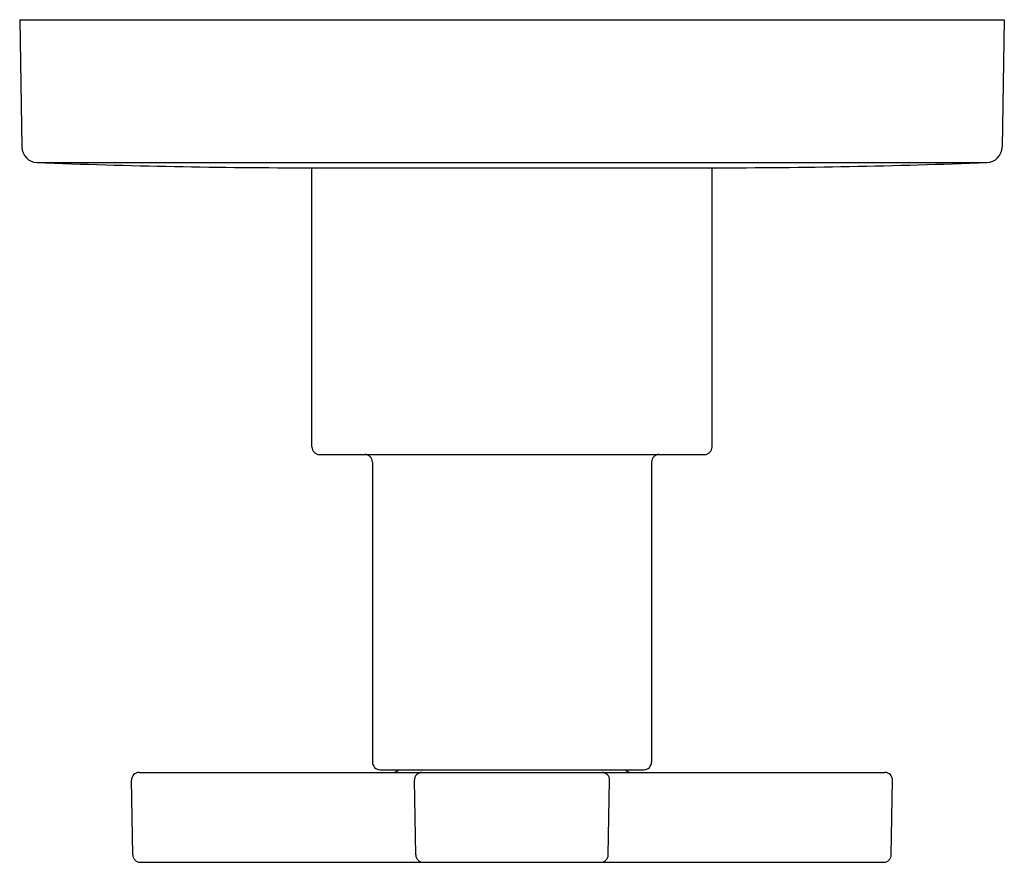
# Model space of a CAD drawing. Extents: x 375.95 to 379.83, y 27.75 to 31.07.
import ezdxf

# ---------------------------------------------------------------- set-up
doc = ezdxf.new("R2010")
doc.units = 0
doc.header["$LTSCALE"] = 1.21
doc.header["$MEASUREMENT"] = 0
doc.layers.get('0').update_dxf_attribs({"linetype": 'CONTINUOUS'})
doc.layers.get('Defpoints').update_dxf_attribs({"linetype": 'CONTINUOUS'})
doc.styles.get("Standard").update_dxf_attribs({"font": 'txt', "width": 0.8})

msp = doc.modelspace()

# ---------------------------------------------------------------- linework, layer by layer
for p, q in [((375.9481, 31.0743), (379.8281, 31.0743)), ((375.9481, 31.0743), (375.9568, 30.5724)), ((379.8281, 31.0743), (379.8193, 30.5724)), ((376.0165, 30.5116), (379.7597, 30.5116)), ((377.0996, 30.4909), (378.6766, 30.4909)), ((377.0996, 29.3909), (377.0996, 30.4909)), ((378.6766, 29.3909), (378.6766, 30.4909)), ((377.1296, 29.3609), (378.6466, 29.3609)), ((377.3381, 29.3309), (377.3381, 28.1489)), ((378.4381, 29.3309), (378.4381, 28.1489)), ((376.4186, 28.1079), (379.3576, 28.1079)), ((377.3681, 28.1189), (378.4081, 28.1189)), ((376.3938, 27.7834), (376.3886, 28.0774)), ((377.5088, 27.7834), (377.5036, 28.0774)), ((378.2674, 27.7834), (378.2726, 28.0774)), ((379.3824, 27.7834), (379.3876, 28.0774)), ((376.4237, 27.7539), (379.3524, 27.7539))]:
    msp.add_line(p, q)
for centre, radius, start, end in [((376.0188, 30.5735), 0.062, 181, 267.7934), ((379.7573, 30.5735), 0.062, 272.2066, 359), ((377.0883, 58.3294), 27.8385, 267.79341, 270.02321), ((378.6879, 58.3294), 27.8385, 269.97679, 272.20659), ((377.1296, 29.3909), 0.03, 180, 270), ((378.6466, 29.3909), 0.03, 270, 360), ((377.3081, 29.3309), 0.03, 0, 90), ((378.4681, 29.3309), 0.03, 90, 180), ((377.3681, 28.1489), 0.03, 180, 270), ((378.4081, 28.1489), 0.03, 270, 360), ((376.4186, 28.0779), 0.03, 90, 181), ((377.4177, 28.1379), 0.03, 270, 320.7035), ((377.5336, 28.0779), 0.03, 90, 181), ((378.2426, 28.0779), 0.03, 359, 90), ((378.3585, 28.1379), 0.03, 219.2965, 270), ((379.3576, 28.0779), 0.03, 359, 90), ((376.4237, 27.7839), 0.03, 181, 270), ((377.5387, 27.7839), 0.03, 181, 270), ((378.2374, 27.7839), 0.03, 270, 359), ((379.3524, 27.7839), 0.03, 270, 359)]:
    msp.add_arc(centre, radius, start, end)

# ---------------------------------------------------------------- texts
at = {"layer": 'Defpoints'}
for tag, p, s in [('TRADENAME', (377.8832, 31.0705), 'COMPOSED'), ('MODELNUMBER', (377.8832, 31.0722), 'K-T73135-3'), ('PRODUCT', (377.8832, 31.0689), 'VALVE TRIM')]:
    msp.add_attdef(tag, p, s, height=0.001, dxfattribs=at)

doc.saveas('drawing.dxf')
